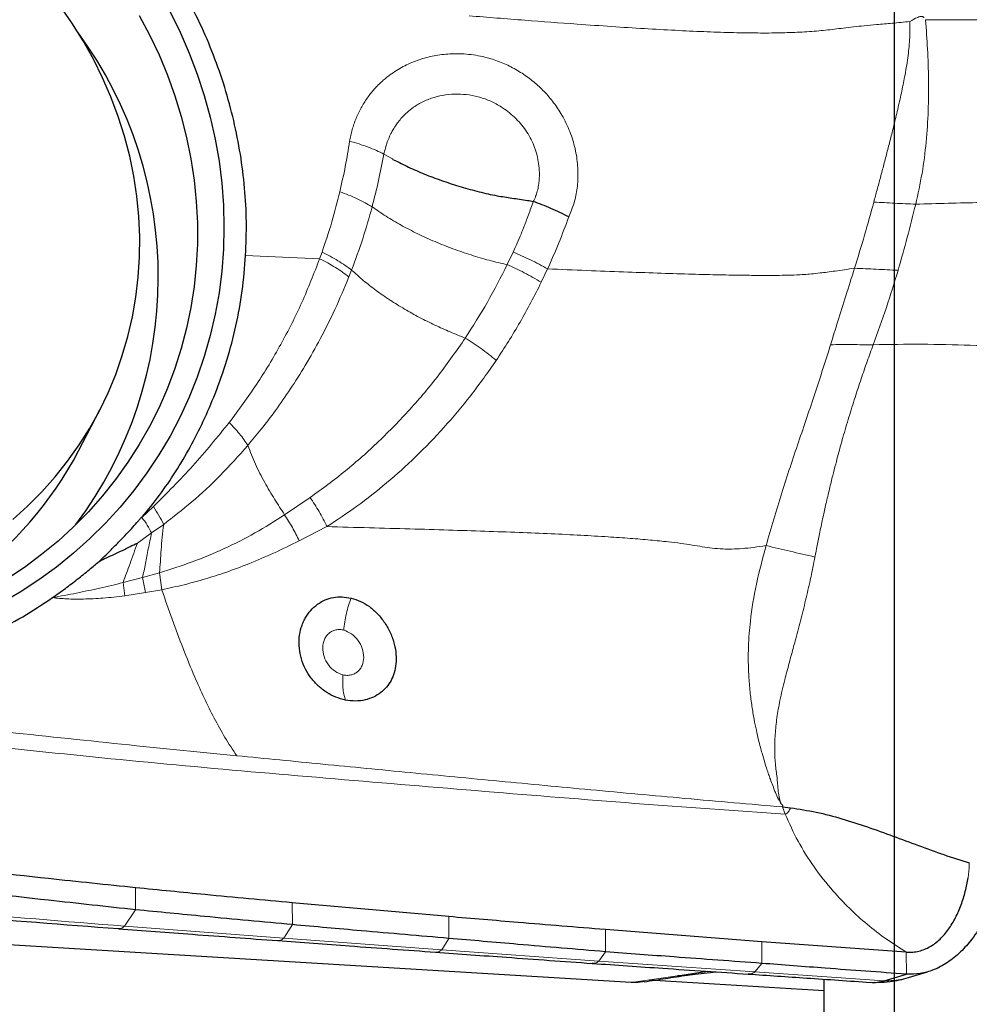
# Model space of a CAD drawing. Units: millimetres. Extents: x 5 to 292, y 5 to 205.
# Drawn here: x 105 to 108, y 153 to 156 of the extents above; entities that cross this region are included whole.
import ezdxf

# ---------------------------------------------------------------- set-up
doc = ezdxf.new("R2010")
doc.units = ezdxf.units.MM
doc.layers.add('DÜNNE_LINIE', color=7, linetype='Continuous')
doc.styles.add('SLDTEXTSTYLE1', font='TXT', dxfattribs={"width": 0.75})
doc.dimstyles.new('SLDDIMSTYLE0', dxfattribs={"dimtxt": 3, "dimasz": 3, "dimexe": 0, "dimexo": 0.0625, "dimgap": 0.75, "dimtad": 1, "dimdec": 0, "dimlfac": 2, "dimrnd": 1e-09, "dimzin": 12, "dimdsep": 46, "dimtxsty": 'SLDTEXTSTYLE1', "dimsah": 1, "dimcen": 0.09, "dimadec": 0, "dimazin": 0, "dimtfac": 1, "dimtofl": 0, "dimtmove": 0, "dimatfit": 3, "dimfxl": 1, "dimtolj": 1, "dimtzin": 12, "dimarcsym": 0})

# ---------------------------------------------------------------- blocks, each defined once
blk = doc.blocks.new('*D3')
at = {"layer": 'DÜNNE_LINIE', "color": 7}
for p, q in [((75.7173, 170.3471), (75.7173, 129.9319)), ((115.7058, 154.4029), (115.7058, 129.9319)), ((75.7173, 130.9319), (115.7058, 130.9319))]:
    blk.add_line(p, q, dxfattribs=at)
for points in [[(75.7173, 130.9319), (78.7173, 130.1819), (78.7173, 131.6819)], [(115.7058, 130.9319), (112.7058, 131.6819), (112.7058, 130.1819)]]:
    blk.add_solid(points, dxfattribs=at)
at = {"layer": 'DÜNNE_LINIE', "color": 7, "insert": (93.495, 134.7991), "char_height": 3, "attachment_point": 1, "style": 'SLDTEXTSTYLE1'}
blk.add_mtext('80', dxfattribs=at)
blk = doc.blocks.new('*D4')
at = {"layer": 'DÜNNE_LINIE', "color": 7}
for p, q in [((75.7173, 170.3471), (75.7173, 137.8087)), ((107.8874, 160.9094), (107.8874, 137.8087)), ((75.7173, 138.8087), (107.8874, 138.8087))]:
    blk.add_line(p, q, dxfattribs=at)
for points in [[(75.7173, 138.8087), (78.7173, 138.0587), (78.7173, 139.5587)], [(107.8874, 138.8087), (104.8874, 139.5587), (104.8874, 138.0587)]]:
    blk.add_solid(points, dxfattribs=at)
at = {"layer": 'DÜNNE_LINIE', "color": 7, "insert": (89.5859, 142.6759), "char_height": 3, "attachment_point": 1, "style": 'SLDTEXTSTYLE1'}
blk.add_mtext('64', dxfattribs=at)

msp = doc.modelspace()

# ---------------------------------------------------------------- linework, layer by layer
at = {"color": 7, "linetype": 'Continuous', "lineweight": 0}
for p, q in [((108.93552, 155.93277), (107.99024, 155.93449)), ((106.20833, 155.49232), (106.23652, 155.47627)), ((105.75353, 155.15927), (105.99701, 155.14802)), ((105.99701, 155.14802), (106.00478, 155.16975)), ((106.63326, 155.17), (106.61377, 155.12866)), ((106.74679, 155.11465), (106.72598, 155.07061)), ((106.09323, 155.08822), (106.1021, 155.11093)), ((105.9657, 154.36275), (105.88174, 154.3057)), ((105.41238, 154.29718), (105.45008, 154.33258)), ((105.44434, 154.24599), (105.48396, 154.27439)), ((105.39737, 154.21289), (105.44434, 154.24599)), ((106.02113, 154.26691), (105.92973, 154.22046)), ((105.47007, 154.11512), (105.41446, 154.09913)), ((105.47007, 154.11512), (105.47772, 154.05924)), ((105.41446, 154.09913), (105.35014, 154.08267)), ((105.35594, 154.03905), (105.35014, 154.08267)), ((105.42422, 154.04969), (105.41446, 154.09913)), ((105.42423, 154.04969), (105.35594, 154.03905)), ((105.47771, 154.05924), (105.42423, 154.04969)), ((105.72411, 153.51323), (105.39484, 153.54624)), ((107.51955, 153.34481), (107.5287, 153.32091)), ((108.12986, 153.11178), (108.13336, 153.14447)), ((108.13336, 153.14447), (108.13406, 153.16064)), ((105.39165, 153.00647), (105.39148, 153.07897)), ((105.90726, 152.95765), (105.90711, 153.0295)), ((105.35494, 152.95253), (105.39165, 153.00647)), ((106.4224, 152.91251), (106.42225, 152.98401)), ((105.87894, 152.91272), (105.35494, 152.95253)), ((105.87894, 152.91272), (105.90726, 152.95765)), ((106.39891, 152.87462), (105.87894, 152.91272)), ((106.39891, 152.87462), (106.4224, 152.91251)), ((106.93707, 152.86852), (106.93693, 152.94139)), ((107.45128, 152.83023), (107.45103, 152.90157)), ((106.91518, 152.83696), (106.39891, 152.87462)), ((106.91518, 152.83696), (106.93707, 152.86852)), ((107.92705, 152.7947), (107.92669, 152.86711)), ((107.42885, 152.8022), (106.91518, 152.83696)), ((107.42885, 152.8022), (107.45128, 152.83023)), ((107.02184, 152.76755), (107.17373, 152.78967)), ((107.85407, 152.77295), (107.42885, 152.8022))]:
    msp.add_line(p, q, dxfattribs=at)
at = {"color": 7, "linetype": 'Continuous', "lineweight": 30}
for p, q in [((105.2041, 154.51589), (105.27356, 154.65062)), ((107.51955, 153.34481), (107.54596, 153.34208)), ((107.02184, 152.76755), (100.08631, 153.18581)), ((106.42225, 152.98401), (105.90711, 153.0295)), ((107.45103, 152.90157), (106.93693, 152.94139)), ((107.92669, 152.86711), (107.45103, 152.90157)), ((107.17373, 152.78967), (107.27317, 152.80415)), ((107.85407, 152.77295), (107.92705, 152.7947)), ((107.93421, 152.78338), (107.99698, 152.80222)), ((107.65585, 152.77811), (107.65585, 152.74083)), ((107.81549, 152.76776), (107.82188, 152.76804)), ((107.65585, 152.74083), (107.65585, 152.65029))]:
    msp.add_line(p, q, dxfattribs=at)
at = {"color": 7, "linetype": 'Continuous', "lineweight": 30, "flags": 128}
for points in [[(105.50481, 155.96037), (105.538, 155.89316), (105.5679, 155.82473), (105.59445, 155.75521), (105.61758, 155.68477), (105.63724, 155.61357), (105.65339, 155.54176), (105.66599, 155.46952), (105.67501, 155.397), (105.68043, 155.32437), (105.68224, 155.2518), (105.68043, 155.17944), (105.67501, 155.10747), (105.66599, 155.03604), (105.65339, 154.96531), (105.63724, 154.89546), (105.61758, 154.82663), (105.59445, 154.75898), (105.5679, 154.69266), (105.538, 154.62783), (105.50481, 154.56463), (105.4684, 154.50321), (105.42886, 154.4437), (105.38628, 154.38624), (105.34076, 154.33095), (105.29239, 154.27797), (105.24129, 154.22742), (105.18757, 154.1794), (105.13136, 154.13403), (105.07278, 154.09141), (105.01197, 154.05164), (104.94906, 154.01481)], [(104.98733, 154.29047), (105.03646, 154.33472), (105.08299, 154.38147), (105.12678, 154.43061), (105.16772, 154.48201), (105.20569, 154.53552), (105.24061, 154.59101), (105.27237, 154.64833), (105.3009, 154.70732), (105.32611, 154.76784), (105.34794, 154.82971), (105.36633, 154.89278), (105.38124, 154.95688), (105.39262, 155.02184), (105.40044, 155.08748), (105.40469, 155.15364), (105.40534, 155.22014), (105.40241, 155.28679), (105.39589, 155.35343), (105.38581, 155.41987), (105.37219, 155.48595), (105.35507, 155.55148), (105.33449, 155.6163), (105.31051, 155.68022), (105.28319, 155.74309), (105.2526, 155.80472), (105.21883, 155.86497), (105.18196, 155.92367), (105.14209, 155.98067)], [(105.4035, 155.94845), (105.43769, 155.88423), (105.46869, 155.81871), (105.49643, 155.75202), (105.52085, 155.68433), (105.54188, 155.6158), (105.55949, 155.54658), (105.57362, 155.47684), (105.58425, 155.40674), (105.59135, 155.33644), (105.59491, 155.26612), (105.59491, 155.19592), (105.59135, 155.12602), (105.58425, 155.05658), (105.57362, 154.98776), (105.55949, 154.91973), (105.54188, 154.85263), (105.52085, 154.78664), (105.49643, 154.72189), (105.46869, 154.65855), (105.43769, 154.59676), (105.4035, 154.53667), (105.36621, 154.47841), (105.32589, 154.42213), (105.28265, 154.36795), (105.23658, 154.316), (105.1878, 154.2664), (105.13642, 154.21926), (105.08255, 154.17471), (105.02632, 154.13283), (104.96786, 154.09374)]]:
    msp.add_lwpolyline(points, dxfattribs=at)
at = {"color": 7, "linetype": 'Continuous', "lineweight": 30}
for centre, radius, start, end in [((104.10809, 155.08766), 1.35819, 323.19054, 36.38085), ((104.11083, 155.09274), 1.23612, 279.86375, 332.18234)]:
    msp.add_arc(centre, radius, start, end, dxfattribs=at)
msp.add_ellipse((108.07274, 170.86337), major_axis=(109.52089, -6.79066), ratio=0.1650759, start_param=4.7135664, end_param=4.7188176, dxfattribs=at)
for points, knots in [([(105.75353, 155.15927), (105.75489, 155.19614), (105.75761, 155.26979), (105.75136, 155.38095), (105.73754, 155.49214), (105.71552, 155.60272), (105.686, 155.71183), (105.64887, 155.8185), (105.60484, 155.92286), (105.5694, 155.98998), (105.55166, 156.02358)], [0, 0, 0, 0, 0.12533329, 0.25036727, 0.375717, 0.50199294, 0.62730497, 0.75167913, 0.87571072, 1, 1, 1, 1]), ([(106.2471, 155.47061), (106.26317, 155.46249), (106.29531, 155.44626), (106.34835, 155.42376), (106.40404, 155.40297), (106.46201, 155.38459), (106.52102, 155.36812), (106.56896, 155.3573), (106.60521, 155.35132), (106.62989, 155.34754), (106.65522, 155.34413), (106.67872, 155.34063), (106.69357, 155.33797), (106.69984, 155.33685)], [0, 0, 0, 0, 0.1251786, 0.2503178, 0.3753618, 0.5003373, 0.62445, 0.7480978, 0.7994898, 0.8499109, 0.9024032, 0.9587734, 1, 1, 1, 1]), ([(106.81667, 155.28576), (106.807, 155.2906), (106.78758, 155.30032), (106.75786, 155.31375), (106.72831, 155.32618), (106.7093, 155.3333), (106.69984, 155.33685)], [0, 0, 0, 0, 0.2488997, 0.4999367, 0.7510044, 1, 1, 1, 1]), ([(105.41251, 154.29739), (105.43204, 154.32133), (105.47127, 154.36943), (105.52385, 154.44679), (105.5721, 154.52824), (105.61553, 154.61415), (105.65657, 154.70953), (105.69329, 154.81398), (105.72289, 154.92708), (105.74402, 155.04217), (105.75036, 155.1202), (105.75353, 155.15927)], [0, 0, 0, 0, 0.0982675, 0.197475, 0.2980151, 0.400265, 0.5045834, 0.6292285, 0.7528889, 0.8762495, 1, 1, 1, 1]), ([(105.27134, 154.15253), (105.27716, 154.15801), (105.29061, 154.17068), (105.31289, 154.19283), (105.3374, 154.21756), (105.36137, 154.2423), (105.38212, 154.26441), (105.39464, 154.27859), (105.40047, 154.2852)], [0, 0, 0, 0, 0.1292557, 0.2987409, 0.5084907, 0.6930617, 0.856879, 1, 1, 1, 1]), ([(105.40047, 154.2852), (105.40235, 154.28773), (105.40511, 154.29145), (105.40834, 154.29569), (105.41073, 154.2971), (105.41194, 154.2973), (105.41251, 154.29739)], [0, 0, 0, 0, 0.54199529, 0.80039161, 0.90465176, 1, 1, 1, 1]), ([(105.27124, 154.15243), (105.27946, 154.15672), (105.29637, 154.16552), (105.32274, 154.17558), (105.34824, 154.18902), (105.3732, 154.20125), (105.3895, 154.2091), (105.39737, 154.21289)], [0, 0, 0, 0, 0.195216, 0.4011814, 0.6068615, 0.8103292, 1, 1, 1, 1]), ([(105.11782, 154.03323), (105.13218, 154.04333), (105.16004, 154.06294), (105.20035, 154.0941), (105.23744, 154.12348), (105.26081, 154.14351), (105.27134, 154.15253)], [0, 0, 0, 0, 0.2699469, 0.5240247, 0.7856393, 1, 1, 1, 1]), ([(104.15447, 153.75279), (104.1858, 153.75266), (104.24803, 153.7524), (104.34033, 153.75793), (104.43095, 153.76784), (104.51985, 153.78255), (104.60705, 153.80191), (104.70335, 153.82913), (104.80731, 153.86572), (104.91687, 153.91381), (105.02105, 153.96883), (105.08562, 154.0118), (105.11782, 154.03323)], [0, 0, 0, 0, 0.0901837, 0.1791814, 0.2672489, 0.3546499, 0.4416543, 0.5285356, 0.6486965, 0.7668853, 0.8837598, 1, 1, 1, 1]), ([(106.08182, 153.69652), (106.07119, 153.69923), (106.0501, 153.70463), (106.02002, 153.72067), (105.9925, 153.7418), (105.96855, 153.768), (105.94937, 153.79822), (105.93621, 153.83147), (105.92905, 153.86656), (105.9289, 153.90174), (105.93437, 153.93005), (105.94211, 153.95121), (105.95162, 153.97053), (105.96673, 153.99194), (105.98916, 154.01195), (106.01453, 154.02653), (106.04197, 154.0348), (106.07095, 154.03712), (106.09041, 154.03356), (106.10029, 154.03176)], [0, 0, 0, 0, 0.0617811, 0.1226698, 0.1870924, 0.2521112, 0.3167595, 0.3832673, 0.4492192, 0.5156642, 0.5806572, 0.6131417, 0.6461138, 0.7064909, 0.7671902, 0.8258199, 0.8830203, 0.9405876, 1, 1, 1, 1]), ([(106.10029, 154.03176), (106.11077, 154.0286), (106.1318, 154.02228), (106.1614, 154.00445), (106.18859, 153.98049), (106.21216, 153.95063), (106.22791, 153.92234), (106.23727, 153.89853), (106.24427, 153.87536), (106.2491, 153.84711), (106.24855, 153.81523), (106.24292, 153.78626), (106.23266, 153.7606), (106.21786, 153.73858), (106.19833, 153.72013), (106.17453, 153.70553), (106.14642, 153.6958), (106.115, 153.69161), (106.09297, 153.69487), (106.08182, 153.69652)], [0, 0, 0, 0, 0.0637018, 0.1278413, 0.1940179, 0.2641434, 0.3352909, 0.3702682, 0.4053479, 0.4700566, 0.5317153, 0.59078, 0.64677, 0.7012449, 0.7560236, 0.8146946, 0.8736402, 0.9360517, 1, 1, 1, 1]), ([(107.54596, 153.34208), (107.57425, 153.33777), (107.63091, 153.32915), (107.71546, 153.30653), (107.79934, 153.27954), (107.88286, 153.24929), (107.96627, 153.21808), (108.0497, 153.18738), (108.10602, 153.16953), (108.13406, 153.16064)], [0, 0, 0, 0, 0.1408585, 0.2821523, 0.4248075, 0.5687126, 0.7131442, 0.857164, 1, 1, 1, 1]), ([(105.39148, 153.07897), (105.29588, 153.08885), (105.05851, 153.11339), (104.68065, 153.157), (104.39841, 153.19157), (104.25728, 153.20886)], [0, 0, 0, 0, 0.2521587, 0.6260675, 1, 1, 1, 1]), ([(105.39165, 153.00647), (105.29606, 153.01686), (105.05851, 153.04269), (104.6799, 153.08609), (104.39756, 153.12069), (104.25638, 153.13799)], [0, 0, 0, 0, 0.2518749, 0.6259235, 1, 1, 1, 1]), ([(108.23254, 153.1547), (108.23088, 153.13393), (108.22743, 153.09096), (108.20848, 153.02804), (108.18093, 152.96651), (108.14618, 152.91232), (108.10669, 152.86732), (108.06433, 152.83233), (108.01934, 152.80828), (107.97309, 152.79456), (107.94236, 152.79466), (107.92705, 152.7947)], [0, 0, 0, 0, 0.12075626, 0.24972384, 0.38286878, 0.51602847, 0.62637934, 0.73241718, 0.83358, 0.91707334, 1, 1, 1, 1]), ([(107.92669, 152.86711), (107.93384, 152.86692), (107.94799, 152.86655), (107.97523, 152.87116), (108.00693, 152.88426), (108.03937, 152.9096), (108.06692, 152.94225), (108.0898, 152.98047), (108.10794, 153.02249), (108.12178, 153.0664), (108.12719, 153.09681), (108.12986, 153.11178)], [0, 0, 0, 0, 0.0565363, 0.1120061, 0.2238011, 0.3415093, 0.466761, 0.598407, 0.7336802, 0.8689196, 1, 1, 1, 1]), ([(105.90711, 153.0295), (105.81154, 153.03833), (105.63946, 153.05422), (105.46781, 153.07135), (105.39148, 153.07897)], [0, 0, 0, 0, 0.5553632, 1, 1, 1, 1]), ([(104.1668, 153.03697), (104.37671, 153.02007), (104.76637, 152.98869), (105.15565, 152.95837), (105.33522, 152.94439)], [0, 0, 0, 0, 0.5387144, 1, 1, 1, 1]), ([(105.90726, 152.95765), (105.81081, 152.96653), (105.63876, 152.98237), (105.46708, 152.99911), (105.39165, 153.00647)], [0, 0, 0, 0, 0.5606275, 1, 1, 1, 1]), ([(106.93693, 152.94139), (106.84114, 152.94913), (106.66942, 152.96301), (106.49803, 152.97757), (106.42225, 152.98401)], [0, 0, 0, 0, 0.5578185, 1, 1, 1, 1]), ([(105.33548, 152.94436), (105.41652, 152.9382), (105.59095, 152.92494), (105.76526, 152.91198), (105.85859, 152.90504)], [0, 0, 0, 0, 0.464593, 1, 1, 1, 1]), ([(106.4224, 152.91251), (106.32605, 152.92071), (106.15416, 152.93535), (105.98264, 152.95084), (105.90726, 152.95765)], [0, 0, 0, 0, 0.5605818, 1, 1, 1, 1]), ([(106.93707, 152.86852), (106.84081, 152.87652), (106.66909, 152.89079), (106.49772, 152.90588), (106.4224, 152.91251)], [0, 0, 0, 0, 0.5605335, 1, 1, 1, 1]), ([(105.85886, 152.90502), (105.93774, 152.89919), (106.11091, 152.88641), (106.28395, 152.87393), (106.37818, 152.86714)], [0, 0, 0, 0, 0.4554813, 1, 1, 1, 1]), ([(106.37817, 152.86714), (106.45593, 152.8615), (106.62793, 152.84904), (106.79981, 152.83686), (106.89398, 152.83018)], [0, 0, 0, 0, 0.4521139, 1, 1, 1, 1]), ([(107.45128, 152.83023), (107.35512, 152.83717), (107.18356, 152.84956), (107.01233, 152.86273), (106.93707, 152.86852)], [0, 0, 0, 0, 0.5604919, 1, 1, 1, 1]), ([(106.89418, 152.83016), (106.97153, 152.8248), (107.14252, 152.81294), (107.31337, 152.80139), (107.40694, 152.79507)], [0, 0, 0, 0, 0.45233084, 1, 1, 1, 1]), ([(107.92705, 152.7947), (107.8381, 152.80117), (107.67938, 152.8127), (107.52093, 152.82487), (107.45128, 152.83023)], [0, 0, 0, 0, 0.5604122, 1, 1, 1, 1]), ([(107.0648, 152.76941), (107.0878, 152.77319), (107.13376, 152.78074), (107.18243, 152.7878), (107.20676, 152.79133)], [0, 0, 0, 0, 0.5003342, 1, 1, 1, 1]), ([(107.20665, 152.79163), (107.20511, 152.79129), (107.19447, 152.78896), (107.1833, 152.78934), (107.17373, 152.78967)], [0, 0, 0, 0, 0.1440019, 1, 1, 1, 1]), ([(107.20498, 152.79107), (107.21723, 152.79254), (107.2429, 152.79562), (107.27448, 152.7994), (107.29396, 152.80167), (107.29973, 152.80235)], [0, 0, 0, 0, 0.3913117, 0.8195316, 1, 1, 1, 1]), ([(107.40692, 152.79507), (107.47099, 152.79068), (107.60487, 152.7815), (107.73867, 152.77252), (107.80843, 152.76783)], [0, 0, 0, 0, 0.4785675, 1, 1, 1, 1]), ([(107.83314, 152.76854), (107.84684, 152.76869), (107.88142, 152.76909), (107.91427, 152.77798), (107.93411, 152.78335)], [0, 0, 0, 0, 0.39616455, 1, 1, 1, 1]), ([(107.06593, 152.7705), (107.05607, 152.76894), (107.04152, 152.76663), (107.02663, 152.76732), (107.02184, 152.76755)], [0, 0, 0, 0, 0.677718, 1, 1, 1, 1]), ([(107.80843, 152.76787), (107.81599, 152.76756), (107.83076, 152.76697), (107.84642, 152.77099), (107.85407, 152.77295)], [0, 0, 0, 0, 0.51207972, 1, 1, 1, 1])]:
    msp.add_open_spline(points, degree=3, knots=knots, dxfattribs=at)
at = {"color": 7, "linetype": 'Continuous', "lineweight": 0}
for points, knots in [([(106.84357, 155.91993), (106.78634, 155.92415), (106.66774, 155.9329), (106.54971, 155.94236), (106.48864, 155.94725)], [0, 0, 0, 0, 0.4825277, 1, 1, 1, 1]), ([(107.81988, 155.33466), (107.82347, 155.348), (107.83077, 155.3751), (107.84184, 155.41632), (107.85312, 155.45872), (107.86455, 155.50226), (107.87602, 155.54694), (107.88809, 155.59506), (107.90029, 155.64615), (107.91204, 155.69976), (107.9237, 155.75664), (107.93326, 155.81519), (107.93888, 155.87389), (107.93852, 155.91078), (107.93835, 155.92842)], [0, 0, 0, 0, 0.0669379, 0.1359566, 0.2070094, 0.2800506, 0.3550369, 0.4319296, 0.5226289, 0.6128132, 0.702535, 0.8104751, 0.9093992, 1, 1, 1, 1]), ([(107.93835, 155.92842), (107.91913, 155.9265), (107.88263, 155.92287), (107.84621, 155.91989), (107.82897, 155.91847)], [0, 0, 0, 0, 0.5268047, 1, 1, 1, 1]), ([(107.98509, 155.94117), (107.98458, 155.94176), (107.98358, 155.94291), (107.98162, 155.94417), (107.97939, 155.94498), (107.97587, 155.94544), (107.97062, 155.94471), (107.9573, 155.93965), (107.94678, 155.93341), (107.93835, 155.92842)], [0, 0, 0, 0, 0.0475274, 0.0929339, 0.1385727, 0.1867579, 0.2978727, 0.4372598, 1, 1, 1, 1]), ([(107.99024, 155.93449), (107.99251, 155.9024), (107.99707, 155.83776), (108.00065, 155.73769), (107.99969, 155.6354), (107.99312, 155.53205), (107.98015, 155.42891), (107.96517, 155.36119), (107.95771, 155.32747)], [0, 0, 0, 0, 0.1640399, 0.3304738, 0.4987326, 0.667288, 0.8343076, 1, 1, 1, 1]), ([(107.56772, 155.89292), (107.54603, 155.89216), (107.50093, 155.89058), (107.42716, 155.89061), (107.34657, 155.89208), (107.2589, 155.89509), (107.16439, 155.89949), (107.06318, 155.90518), (106.95542, 155.91203), (106.8816, 155.91724), (106.84357, 155.91993)], [0, 0, 0, 0, 0.0945891, 0.1966519, 0.307216, 0.4268914, 0.5559851, 0.6945903, 0.8426495, 1, 1, 1, 1]), ([(107.82897, 155.91847), (107.81542, 155.9172), (107.78936, 155.91476), (107.75311, 155.91077), (107.72043, 155.90692), (107.68014, 155.90212), (107.63194, 155.89661), (107.58932, 155.89416), (107.56772, 155.89292)], [0, 0, 0, 0, 0.1414864, 0.2719329, 0.3958727, 0.5164421, 0.754918, 1, 1, 1, 1]), ([(106.09554, 155.53476), (106.09673, 155.54117), (106.09912, 155.55396), (106.10396, 155.57278), (106.10975, 155.59124), (106.11656, 155.60932), (106.1244, 155.62702), (106.1361, 155.64983), (106.15282, 155.67682), (106.17161, 155.7006), (106.18703, 155.71712), (106.19783, 155.72767), (106.20917, 155.73777), (106.22106, 155.74742), (106.24298, 155.76364), (106.27637, 155.78398), (106.31565, 155.8006), (106.34818, 155.81035), (106.37326, 155.81599), (106.39904, 155.81996), (106.43723, 155.82339), (106.48752, 155.82219), (106.53637, 155.81305), (106.57129, 155.80265), (106.59378, 155.79442), (106.61576, 155.78482), (106.63721, 155.77384), (106.66469, 155.75752), (106.69706, 155.7344), (106.72645, 155.70789), (106.74796, 155.68475), (106.76315, 155.66633), (106.77736, 155.64687), (106.7915, 155.62488), (106.80508, 155.60041), (106.81749, 155.57346), (106.82774, 155.54582), (106.83584, 155.51749), (106.8435, 155.47996), (106.84807, 155.43403), (106.84546, 155.38115), (106.83567, 155.33128), (106.82296, 155.30083), (106.81667, 155.28576)], [0, 0, 0, 0, 0.0159779, 0.0318856, 0.0477626, 0.0636504, 0.0795916, 0.0956295, 0.1270844, 0.1581023, 0.1704855, 0.1828924, 0.19535, 0.2078842, 0.2205205, 0.2622472, 0.3030126, 0.3233441, 0.3437771, 0.3644083, 0.3853231, 0.4345297, 0.4820509, 0.5005524, 0.5189933, 0.5374365, 0.5559446, 0.5745792, 0.6111287, 0.6474828, 0.6657436, 0.6841358, 0.7027212, 0.7215613, 0.7447739, 0.767743, 0.7906106, 0.8135183, 0.836605, 0.8803581, 0.9215817, 0.9611632, 1, 1, 1, 1]), ([(106.20833, 155.49232), (106.21167, 155.50575), (106.21666, 155.52579), (106.2258, 155.548), (106.2309, 155.55871), (106.23361, 155.56398), (106.23501, 155.56659), (106.23571, 155.56789), (106.23607, 155.56854), (106.23625, 155.56886), (106.23634, 155.56902), (106.23638, 155.5691), (106.2364, 155.56914), (106.23641, 155.56916), (106.23642, 155.56917), (106.23642, 155.56918), (106.23658, 155.56947), (106.23796, 155.57191), (106.24121, 155.57743), (106.24722, 155.58679), (106.25604, 155.59905), (106.26844, 155.61394), (106.28511, 155.63072), (106.30826, 155.64921), (106.3381, 155.66634), (106.37359, 155.67978), (106.41126, 155.68788), (106.45012, 155.69056), (106.4892, 155.68778), (106.52126, 155.68072), (106.5461, 155.67218), (106.56431, 155.66434), (106.58201, 155.65515), (106.60961, 155.63825), (106.6445, 155.6098), (106.68061, 155.56571), (106.70181, 155.52368), (106.71256, 155.48838), (106.71795, 155.46045), (106.72015, 155.43331), (106.71956, 155.40932), (106.71768, 155.39219), (106.71544, 155.37989), (106.71315, 155.37039), (106.71023, 155.36173), (106.70717, 155.35279), (106.70426, 155.34448), (106.70114, 155.33908), (106.69984, 155.33684)], [0, 0, 0, 0, 0.0504759, 0.0753302, 0.0877284, 0.0939237, 0.0970202, 0.0985682, 0.0993422, 0.0997291, 0.0999226, 0.1000193, 0.1000677, 0.1000919, 0.1001039, 0.10011, 0.100116, 0.101305, 0.1104015, 0.1236337, 0.1421208, 0.1657919, 0.1945456, 0.2284292, 0.2733946, 0.3186505, 0.3641907, 0.4098699, 0.4552578, 0.5003546, 0.5229694, 0.5456818, 0.5684828, 0.591352, 0.6566095, 0.7216017, 0.7857903, 0.8176783, 0.8495204, 0.8847647, 0.9128653, 0.933882, 0.9456057, 0.9571599, 0.9685122, 0.977941, 0.9908442, 1, 1, 1, 1]), ([(106.06316, 155.36834), (106.06957, 155.39609), (106.08227, 155.45105), (106.09114, 155.50704), (106.09554, 155.53476)], [0, 0, 0, 0, 0.5048214, 1, 1, 1, 1]), ([(106.09554, 155.53476), (106.10595, 155.53183), (106.12687, 155.52595), (106.15639, 155.51559), (106.18409, 155.50441), (106.20027, 155.49634), (106.20833, 155.49232)], [0, 0, 0, 0, 0.2490196, 0.5001647, 0.7512264, 1, 1, 1, 1]), ([(106.16969, 155.31922), (106.17703, 155.34779), (106.19172, 155.40498), (106.20279, 155.46319), (106.20833, 155.49232)], [0, 0, 0, 0, 0.4997207, 1, 1, 1, 1]), ([(106.23652, 155.47627), (106.23816, 155.47464), (106.24056, 155.47226), (106.24406, 155.4713), (106.24576, 155.47093), (106.24669, 155.47072), (106.24699, 155.47064), (106.2471, 155.47061)], [0, 0, 0, 0, 0.5161671, 0.7558511, 0.9192872, 0.9699832, 1, 1, 1, 1]), ([(106.00478, 155.16975), (106.01599, 155.20268), (106.03818, 155.26786), (106.05489, 155.33508), (106.06316, 155.36834)], [0, 0, 0, 0, 0.50525093, 1, 1, 1, 1]), ([(106.06316, 155.36834), (106.07301, 155.36479), (106.0928, 155.35764), (106.12067, 155.34555), (106.14681, 155.33274), (106.16209, 155.32371), (106.16969, 155.31922)], [0, 0, 0, 0, 0.2487673, 0.4997365, 0.7508391, 1, 1, 1, 1]), ([(106.1021, 155.11093), (106.11469, 155.1451), (106.13989, 155.21347), (106.15976, 155.28396), (106.16969, 155.31922)], [0, 0, 0, 0, 0.4997841, 1, 1, 1, 1]), ([(106.61377, 155.12866), (106.59421, 155.13324), (106.55496, 155.14244), (106.49491, 155.16021), (106.43497, 155.18071), (106.376, 155.20405), (106.31902, 155.22993), (106.26503, 155.25801), (106.21436, 155.28779), (106.18459, 155.30873), (106.16969, 155.31922)], [0, 0, 0, 0, 0.1225356, 0.2459363, 0.3700675, 0.4948405, 0.6202862, 0.7463964, 0.8730287, 1, 1, 1, 1]), ([(106.69984, 155.33685), (106.69457, 155.32222), (106.68666, 155.30028), (106.67722, 155.27484), (106.67246, 155.26214), (106.67008, 155.2558), (106.66888, 155.25263), (106.66828, 155.25105), (106.66799, 155.25026), (106.66784, 155.24986), (106.66776, 155.24966), (106.66772, 155.24956), (106.6677, 155.24951), (106.6677, 155.24949), (106.66769, 155.24948), (106.66769, 155.24947), (106.66769, 155.24947), (106.66768, 155.24946), (106.66767, 155.24943), (106.66763, 155.24933), (106.66746, 155.24892), (106.66679, 155.24727), (106.66408, 155.24069), (106.65317, 155.21443), (106.64211, 155.18975), (106.63326, 155.17)], [0, 0, 0, 0, 0.25916528, 0.38865679, 0.4533851, 0.4857455, 0.50192482, 0.51001428, 0.51405895, 0.51608128, 0.51709244, 0.51759802, 0.5178508, 0.5179772, 0.5180404, 0.518072, 0.51810359, 0.51813358, 0.5182224, 0.51857658, 0.51999106, 0.52564445, 0.54824861, 0.63863956, 1, 1, 1, 1]), ([(107.75642, 155.11697), (107.7677, 155.1533), (107.79012, 155.22557), (107.80999, 155.29843), (107.81988, 155.33466)], [0, 0, 0, 0, 0.5028158, 1, 1, 1, 1]), ([(107.81988, 155.33466), (107.84294, 155.33334), (107.88906, 155.33071), (107.93482, 155.32855), (107.95771, 155.32747)], [0, 0, 0, 0, 0.4999561, 1, 1, 1, 1]), ([(107.95771, 155.32747), (107.94867, 155.29115), (107.93058, 155.21839), (107.91008, 155.14625), (107.89982, 155.11013)], [0, 0, 0, 0, 0.4992614, 1, 1, 1, 1]), ([(107.95771, 155.32747), (108.02895, 155.32972), (108.17155, 155.33421), (108.38449, 155.33374), (108.52677, 155.3352), (108.5979, 155.33593)], [0, 0, 0, 0, 0.33302119, 0.66655076, 1, 1, 1, 1]), ([(106.81667, 155.28576), (106.80596, 155.25713), (106.78433, 155.19937), (106.75937, 155.14306), (106.74679, 155.11465)], [0, 0, 0, 0, 0.4955057, 1, 1, 1, 1]), ([(105.69968, 154.6097), (105.73022, 154.65085), (105.79122, 154.73305), (105.87039, 154.86543), (105.94063, 155.00318), (105.97823, 155.09976), (105.99701, 155.14802)], [0, 0, 0, 0, 0.2507582, 0.5009258, 0.7506333, 1, 1, 1, 1]), ([(105.99701, 155.14802), (106.00598, 155.14346), (106.02398, 155.13432), (106.04916, 155.11945), (106.0727, 155.10404), (106.0864, 155.09348), (106.09323, 155.08822)], [0, 0, 0, 0, 0.2490241, 0.4999653, 0.7509241, 1, 1, 1, 1]), ([(106.1021, 155.11093), (106.09519, 155.11612), (106.08132, 155.12654), (106.05751, 155.14171), (106.03204, 155.15633), (106.01384, 155.16529), (106.00478, 155.16975)], [0, 0, 0, 0, 0.2490413, 0.5, 0.7509587, 1, 1, 1, 1]), ([(106.63326, 155.17), (106.64258, 155.16613), (106.66132, 155.15835), (106.69012, 155.14484), (106.71887, 155.13029), (106.73751, 155.11985), (106.74679, 155.11465)], [0, 0, 0, 0, 0.248963, 0.4999998, 0.7510367, 1, 1, 1, 1]), ([(106.61377, 155.12866), (106.59274, 155.08712), (106.55069, 155.00404), (106.50086, 154.9261), (106.47595, 154.88714)], [0, 0, 0, 0, 0.50006838, 1, 1, 1, 1]), ([(106.72598, 155.07061), (106.71684, 155.07603), (106.69848, 155.08692), (106.67008, 155.10215), (106.64159, 155.11635), (106.62302, 155.12457), (106.61377, 155.12866)], [0, 0, 0, 0, 0.2489638, 0.5, 0.7510362, 1, 1, 1, 1]), ([(106.74679, 155.11465), (106.78985, 155.11288), (106.87275, 155.10949), (106.99323, 155.10489), (107.10453, 155.10097), (107.20646, 155.09779), (107.29875, 155.09539), (107.37536, 155.09392), (107.43732, 155.09326), (107.48643, 155.09319), (107.52957, 155.09369), (107.5622, 155.09461), (107.5899, 155.09615), (107.61498, 155.09819), (107.64072, 155.10092), (107.66719, 155.10417), (107.69428, 155.10784), (107.72445, 155.11204), (107.74541, 155.11527), (107.75643, 155.11697)], [0, 0, 0, 0, 0.1254862, 0.2415411, 0.3479336, 0.4445683, 0.5315605, 0.6093578, 0.6622524, 0.7111981, 0.7571951, 0.8016756, 0.8310224, 0.8603312, 0.8902204, 0.9138762, 0.9396065, 0.9682601, 1, 1, 1, 1]), ([(107.67779, 154.86542), (107.68576, 154.89108), (107.70244, 154.94474), (107.72895, 155.02851), (107.74703, 155.08673), (107.75642, 155.11697)], [0, 0, 0, 0, 0.305989, 0.6396461, 1, 1, 1, 1]), ([(107.75642, 155.11696), (107.78031, 155.11584), (107.82808, 155.11358), (107.8759, 155.11128), (107.89982, 155.11013)], [0, 0, 0, 0, 0.5, 1, 1, 1, 1]), ([(105.76098, 154.53425), (105.77582, 154.55201), (105.80712, 154.58944), (105.85366, 154.65095), (105.90215, 154.72051), (105.95154, 154.79879), (106.00085, 154.88623), (106.04944, 154.98307), (106.07831, 155.05239), (106.09323, 155.08822)], [0, 0, 0, 0, 0.1080085, 0.2276311, 0.3588562, 0.501681, 0.6561307, 0.8222418, 1, 1, 1, 1]), ([(106.47595, 154.88714), (106.45944, 154.89366), (106.42615, 154.90682), (106.37564, 154.9297), (106.32523, 154.95488), (106.27566, 154.98245), (106.22778, 155.01214), (106.18238, 155.04366), (106.13972, 155.07663), (106.11467, 155.09947), (106.1021, 155.11093)], [0, 0, 0, 0, 0.119586, 0.2409804, 0.3640142, 0.4885654, 0.6146027, 0.7420137, 0.8705669, 1, 1, 1, 1]), ([(107.89982, 155.11013), (107.8873, 155.0691), (107.86212, 154.98664), (107.83275, 154.90576), (107.818, 154.86513)], [0, 0, 0, 0, 0.4975623, 1, 1, 1, 1]), ([(106.72598, 155.07061), (106.7034, 155.0264), (106.65826, 154.93803), (106.60472, 154.85511), (106.57796, 154.81367)], [0, 0, 0, 0, 0.5002086, 1, 1, 1, 1]), ([(106.47595, 154.88714), (106.44754, 154.84632), (106.39069, 154.76463), (106.29492, 154.65141), (106.1922, 154.54585), (106.08281, 154.44832), (106.00475, 154.39128), (105.9657, 154.36275)], [0, 0, 0, 0, 0.1996212, 0.399482, 0.5994972, 0.7996745, 1, 1, 1, 1]), ([(106.57796, 154.81367), (106.56984, 154.82034), (106.55353, 154.83373), (106.52787, 154.85285), (106.50183, 154.87097), (106.48456, 154.88176), (106.47595, 154.88714)], [0, 0, 0, 0, 0.2489804, 0.4999997, 0.7510191, 1, 1, 1, 1]), ([(107.46554, 154.20441), (107.48233, 154.26242), (107.51546, 154.3768), (107.57168, 154.54377), (107.62703, 154.7056), (107.66105, 154.81271), (107.67779, 154.86542)], [0, 0, 0, 0, 0.2608355, 0.5143795, 0.7610261, 1, 1, 1, 1]), ([(107.818, 154.86513), (107.81135, 154.84692), (107.7977, 154.80954), (107.77776, 154.75166), (107.75765, 154.69063), (107.73761, 154.62646), (107.71928, 154.56414), (107.70504, 154.51252), (107.69401, 154.47072), (107.68429, 154.43273), (107.67355, 154.38905), (107.66295, 154.34375), (107.65237, 154.29636), (107.64266, 154.25063), (107.6338, 154.20662), (107.62862, 154.17937), (107.62624, 154.16683)], [0, 0, 0, 0, 0.0802791, 0.1648262, 0.2535709, 0.3464206, 0.4432615, 0.5225475, 0.5680821, 0.6221924, 0.6847794, 0.7541358, 0.8145477, 0.8854795, 0.9472551, 1, 1, 1, 1]), ([(107.818, 154.86513), (107.79445, 154.86532), (107.74734, 154.86571), (107.70097, 154.86552), (107.67779, 154.86542)], [0, 0, 0, 0, 0.4999722, 1, 1, 1, 1]), ([(107.818, 154.86513), (107.8712, 154.86611), (107.97756, 154.86807), (108.13688, 154.86374), (108.29597, 154.85798), (108.40218, 154.85613), (108.45528, 154.8552)], [0, 0, 0, 0, 0.2501875, 0.5001196, 0.7500676, 1, 1, 1, 1]), ([(106.57796, 154.81367), (106.55058, 154.77478), (106.49656, 154.69806), (106.40735, 154.59273), (106.31479, 154.49671), (106.21906, 154.4107), (106.12168, 154.33363), (106.0543, 154.28891), (106.02114, 154.26691)], [0, 0, 0, 0, 0.17895749, 0.35310885, 0.5222957, 0.68648177, 0.84569564, 1, 1, 1, 1]), ([(105.45007, 154.33258), (105.4943, 154.37674), (105.58249, 154.46479), (105.66069, 154.5615), (105.69968, 154.6097)], [0, 0, 0, 0, 0.5015436, 1, 1, 1, 1]), ([(105.69968, 154.6097), (105.7113, 154.59728), (105.7346, 154.57239), (105.75217, 154.54698), (105.76098, 154.53425)], [0, 0, 0, 0, 0.4989951, 1, 1, 1, 1]), ([(105.48396, 154.27439), (105.5151, 154.29858), (105.57944, 154.34855), (105.6724, 154.43504), (105.73087, 154.50053), (105.76098, 154.53425)], [0, 0, 0, 0, 0.3127552, 0.6461795, 1, 1, 1, 1]), ([(105.76098, 154.53425), (105.7689, 154.51345), (105.78441, 154.47276), (105.81502, 154.41329), (105.848, 154.35744), (105.8707, 154.32263), (105.88174, 154.3057)], [0, 0, 0, 0, 0.2685705, 0.5253893, 0.7692416, 1, 1, 1, 1]), ([(105.9657, 154.36275), (105.97591, 154.34745), (105.99638, 154.31678), (106.01288, 154.28355), (106.02115, 154.26691)], [0, 0, 0, 0, 0.49910962, 1, 1, 1, 1]), ([(105.48396, 154.27439), (105.47898, 154.28406), (105.46901, 154.30339), (105.45639, 154.32285), (105.45008, 154.33258)], [0, 0, 0, 0, 0.5, 1, 1, 1, 1]), ([(105.88174, 154.3057), (105.84947, 154.28527), (105.78475, 154.24431), (105.6832, 154.19327), (105.57831, 154.14946), (105.50625, 154.1266), (105.47007, 154.11512)], [0, 0, 0, 0, 0.2476036, 0.4965288, 0.7471528, 1, 1, 1, 1]), ([(105.92973, 154.22046), (105.92255, 154.23517), (105.90821, 154.26459), (105.89056, 154.292), (105.88174, 154.3057)], [0, 0, 0, 0, 0.4999997, 1, 1, 1, 1]), ([(105.44434, 154.24599), (105.43983, 154.25468), (105.43076, 154.27212), (105.41852, 154.2888), (105.41238, 154.29718)], [0, 0, 0, 0, 0.4978322, 1, 1, 1, 1]), ([(105.47007, 154.11512), (105.4711, 154.12735), (105.4732, 154.15218), (105.47566, 154.19149), (105.47881, 154.23254), (105.48222, 154.26026), (105.48396, 154.27439)], [0, 0, 0, 0, 0.237626, 0.4824235, 0.7361929, 1, 1, 1, 1]), ([(105.44434, 154.24599), (105.44054, 154.22876), (105.43311, 154.19501), (105.42425, 154.14527), (105.41768, 154.11434), (105.41446, 154.09913)], [0, 0, 0, 0, 0.3466599, 0.6787068, 1, 1, 1, 1]), ([(107.46554, 154.20441), (107.45185, 154.20241), (107.42613, 154.19865), (107.3885, 154.19471), (107.35455, 154.19285), (107.32122, 154.19317), (107.28845, 154.19593), (107.25541, 154.20083), (107.2218, 154.20657), (107.18451, 154.21201), (107.13856, 154.21759), (107.08278, 154.22319), (107.01651, 154.22864), (106.94015, 154.23388), (106.85327, 154.23885), (106.75556, 154.24354), (106.65029, 154.24787), (106.53769, 154.25192), (106.41799, 154.25577), (106.29142, 154.2595), (106.15816, 154.26322), (106.06764, 154.26565), (106.02113, 154.26691)], [0, 0, 0, 0, 0.0290415, 0.0545804, 0.0765262, 0.0958918, 0.1201444, 0.1441088, 0.1686188, 0.1943567, 0.2219102, 0.2612582, 0.3047696, 0.3527447, 0.4128816, 0.4790916, 0.5513715, 0.6296506, 0.7138122, 0.8037078, 0.8991663, 1, 1, 1, 1]), ([(105.39737, 154.21289), (105.38939, 154.1901), (105.37376, 154.14541), (105.35791, 154.1033), (105.35014, 154.08267)], [0, 0, 0, 0, 0.5101181, 1, 1, 1, 1]), ([(105.92973, 154.22046), (105.90159, 154.20654), (105.84695, 154.17951), (105.76641, 154.1451), (105.6917, 154.11696), (105.62041, 154.09438), (105.5502, 154.07516), (105.50214, 154.0646), (105.47772, 154.05924)], [0, 0, 0, 0, 0.1928933, 0.3747075, 0.5434221, 0.6905925, 0.8427635, 1, 1, 1, 1]), ([(107.51504, 153.35452), (107.51188, 153.35988), (107.50463, 153.37221), (107.4958, 153.39259), (107.48756, 153.4144), (107.48024, 153.43422), (107.4739, 153.4518), (107.4676, 153.47016), (107.46021, 153.49326), (107.45317, 153.51768), (107.44645, 153.54273), (107.44007, 153.56779), (107.43299, 153.59853), (107.42566, 153.63501), (107.41863, 153.67731), (107.41246, 153.72488), (107.40827, 153.77487), (107.40666, 153.82431), (107.40726, 153.87082), (107.40966, 153.91439), (107.41627, 153.9833), (107.43239, 154.08046), (107.45428, 154.16231), (107.46554, 154.20441)], [0, 0, 0, 0, 0.02236492, 0.05142332, 0.08063366, 0.10706765, 0.12747838, 0.14751738, 0.17626654, 0.2135372, 0.23713669, 0.26725265, 0.30377297, 0.34659723, 0.39565911, 0.45095002, 0.51037604, 0.56623186, 0.61869628, 0.66787601, 0.71382526, 0.85280834, 1, 1, 1, 1]), ([(107.46554, 154.20441), (107.49163, 154.1983), (107.54383, 154.18606), (107.59877, 154.17324), (107.62624, 154.16683)], [0, 0, 0, 0, 0.4999997, 1, 1, 1, 1]), ([(107.62624, 154.16683), (107.62182, 154.14455), (107.61295, 154.09975), (107.59762, 154.03265), (107.58102, 153.9653), (107.56466, 153.90311), (107.54861, 153.84454), (107.53652, 153.79951), (107.5232, 153.74932), (107.51133, 153.69884), (107.50067, 153.63886), (107.4949, 153.58375), (107.49338, 153.53264), (107.4953, 153.48524), (107.50092, 153.44925), (107.50354, 153.41973), (107.50544, 153.39685), (107.50885, 153.37426), (107.51315, 153.36056), (107.51504, 153.35452)], [0, 0, 0, 0, 0.079499, 0.1599177, 0.2411227, 0.3229728, 0.3862804, 0.4557211, 0.4884737, 0.5715113, 0.641549, 0.7088272, 0.7737799, 0.8303343, 0.8859409, 0.9106955, 0.9442992, 0.9754619, 1, 1, 1, 1]), ([(105.35014, 154.08267), (105.32484, 154.07664), (105.27418, 154.06457), (105.19681, 154.04785), (105.14425, 154.03815), (105.11784, 154.03327)], [0, 0, 0, 0, 0.3317435, 0.6642453, 1, 1, 1, 1]), ([(105.47772, 154.05924), (105.48901, 154.02687), (105.51151, 153.96234), (105.54716, 153.86636), (105.58217, 153.7799), (105.61647, 153.70344), (105.64958, 153.63695), (105.68514, 153.57273), (105.7111, 153.5331), (105.72411, 153.51323)], [0, 0, 0, 0, 0.1706795, 0.3402761, 0.5077444, 0.6317423, 0.7545944, 0.8769634, 1, 1, 1, 1]), ([(105.35594, 154.03905), (105.3321, 154.03637), (105.28717, 154.03132), (105.22313, 154.02846), (105.16745, 154.02828), (105.13341, 154.0317), (105.11785, 154.03327)], [0, 0, 0, 0, 0.3035688, 0.5721467, 0.8044052, 1, 1, 1, 1]), ([(106.07609, 153.92648), (106.07712, 153.93538), (106.0792, 153.95332), (106.0847, 153.98073), (106.09165, 154.00748), (106.09743, 154.02371), (106.10029, 154.03176)], [0, 0, 0, 0, 0.24762014, 0.49968607, 0.75191302, 1, 1, 1, 1]), ([(106.07609, 153.92648), (106.07172, 153.92731), (106.06305, 153.92896), (106.05017, 153.92776), (106.03819, 153.92377), (106.0276, 153.9169), (106.01885, 153.9075), (106.01003, 153.89201), (106.00535, 153.86837), (106.0103, 153.83856), (106.02467, 153.81132), (106.04639, 153.78923), (106.06461, 153.78262), (106.07353, 153.77938)], [0, 0, 0, 0, 0.0607279, 0.1204629, 0.1796614, 0.2388837, 0.2987045, 0.3596053, 0.4850077, 0.6153652, 0.7472359, 0.8763453, 1, 1, 1, 1]), ([(106.07353, 153.77938), (106.07795, 153.77862), (106.08673, 153.7771), (106.09967, 153.77844), (106.11159, 153.78246), (106.12205, 153.78924), (106.13062, 153.79844), (106.13916, 153.81355), (106.14356, 153.83667), (106.13848, 153.86627), (106.12418, 153.89368), (106.1028, 153.91616), (106.08489, 153.92308), (106.07609, 153.92648)], [0, 0, 0, 0, 0.0600469, 0.1192697, 0.1782075, 0.2374201, 0.2974027, 0.3585159, 0.4840891, 0.6141054, 0.745705, 0.8752453, 1, 1, 1, 1]), ([(106.08182, 153.69652), (106.08016, 153.70128), (106.07682, 153.71091), (106.0739, 153.73075), (106.07255, 153.75358), (106.0732, 153.77083), (106.07353, 153.77938)], [0, 0, 0, 0, 0.24777491, 0.49999993, 0.75222499, 1, 1, 1, 1]), ([(107.5287, 153.32091), (107.36346, 153.33254), (107.03313, 153.3558), (106.54009, 153.39569), (106.04772, 153.43681), (105.55572, 153.47919), (105.0655, 153.52725), (104.57809, 153.58348), (104.25299, 153.62221), (104.09041, 153.64157)], [0, 0, 0, 0, 0.1429128, 0.2856891, 0.4285107, 0.5714384, 0.7143272, 0.8571368, 1, 1, 1, 1]), ([(105.39484, 153.54623), (105.26217, 153.55998), (104.99651, 153.58752), (104.73238, 153.61684), (104.60015, 153.63153)], [0, 0, 0, 0, 0.4993638, 1, 1, 1, 1]), ([(107.51955, 153.34481), (107.41258, 153.35409), (107.20186, 153.37237), (106.89152, 153.40098), (106.59027, 153.42933), (106.29657, 153.45756), (106.00857, 153.48541), (105.81846, 153.504), (105.72411, 153.51323)], [0, 0, 0, 0, 0.1778382, 0.3503188, 0.517787, 0.6813611, 0.8418547, 1, 1, 1, 1]), ([(107.51955, 153.34481), (107.51989, 153.34576), (107.52037, 153.34711), (107.52023, 153.34903), (107.51982, 153.35032), (107.51908, 153.35152), (107.5176, 153.35309), (107.51609, 153.35393), (107.51504, 153.35452)], [0, 0, 0, 0, 0.27222326, 0.38968941, 0.50092218, 0.61199272, 0.72902013, 1, 1, 1, 1]), ([(107.54596, 153.34208), (107.54409, 153.33776), (107.54129, 153.3313), (107.53515, 153.32402), (107.53078, 153.32191), (107.5287, 153.32091)], [0, 0, 0, 0, 0.5122806, 0.7676477, 1, 1, 1, 1]), ([(107.92669, 152.86711), (107.90427, 152.88129), (107.85944, 152.90965), (107.7971, 152.95836), (107.73892, 153.01093), (107.67961, 153.0736), (107.62191, 153.14722), (107.5682, 153.232), (107.54187, 153.29127), (107.5287, 153.32091)], [0, 0, 0, 0, 0.1249519, 0.2498681, 0.374836, 0.4998742, 0.6666133, 0.8333366, 1, 1, 1, 1]), ([(105.35494, 152.95253), (105.16033, 152.96837), (104.77129, 153.00003), (104.38147, 153.03273), (104.18666, 153.04907)], [0, 0, 0, 0, 0.500248, 1, 1, 1, 1]), ([(105.3353, 152.94547), (105.33741, 152.94506), (105.34372, 152.9438), (105.35045, 152.94904), (105.35494, 152.95253)], [0, 0, 0, 0, 0.3330728, 1, 1, 1, 1]), ([(105.8586, 152.90517), (105.86184, 152.90518), (105.86848, 152.9052), (105.8754, 152.91017), (105.87894, 152.91272)], [0, 0, 0, 0, 0.48764423, 1, 1, 1, 1]), ([(106.37819, 152.86735), (106.38143, 152.86728), (106.3882, 152.86713), (106.39524, 152.87205), (106.39891, 152.87462)], [0, 0, 0, 0, 0.4780103, 1, 1, 1, 1]), ([(106.894, 152.83047), (106.89724, 152.8303), (106.90416, 152.82992), (106.91135, 152.83451), (106.91518, 152.83696)], [0, 0, 0, 0, 0.4679979, 1, 1, 1, 1]), ([(107.40696, 152.79537), (107.41031, 152.7952), (107.41748, 152.79484), (107.4249, 152.79964), (107.42885, 152.8022)], [0, 0, 0, 0, 0.46866038, 1, 1, 1, 1]), ([(107.93397, 152.78373), (107.92781, 152.78184), (107.91239, 152.77712), (107.88556, 152.77306), (107.86457, 152.77299), (107.85407, 152.77295)], [0, 0, 0, 0, 0.2491274, 0.6243375, 1, 1, 1, 1])]:
    msp.add_open_spline(points, degree=3, knots=knots, dxfattribs=at)

# ---------------------------------------------------------------- dimensions: what is measured, and where the dimension line sits
at = {"layer": 'DÜNNE_LINIE', "color": 7}
for base, p2, picture, middle in [((115.7058, 130.93187), (115.7058, 155.40291), '*D3', (95.71156, 130.93187)), ((107.88743, 138.8087), (107.88743, 161.90944), '*D4', (91.80237, 138.8087))]:
    dim = msp.add_linear_dim(base=base, p1=(75.71732, 171.34705), p2=p2, dimstyle='SLDDIMSTYLE0', dxfattribs=at)
    dim.commit()
    dim.dimension.update_dxf_attribs({"geometry": picture, "text_midpoint": middle, "dimtype": 160})

doc.saveas('drawing.dxf')
